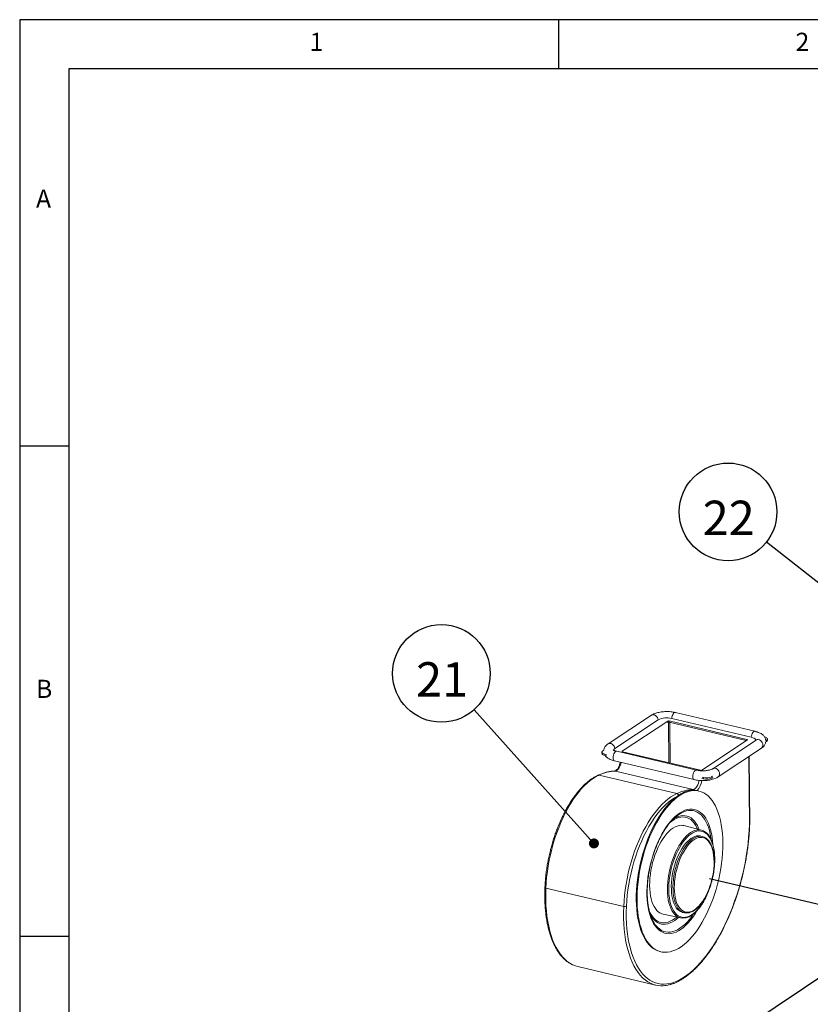
# Paper-space layout 'Sheet2' of a CAD drawing. Units: millimetres. Extents: x 250 to 20750, y 250 to 14600.
# Drawn here: x 250 to 4284, y 9578 to 14600 of the extents above; entities that cross this region are included whole.
import ezdxf

# ---------------------------------------------------------------- set-up
doc = ezdxf.new("R2010")
doc.units = ezdxf.units.MM
doc.layers.add('POHJA', color=8, linetype='Continuous')
doc.layers.add('TEKSTIT', color=7, linetype='Continuous')
doc.styles.add('SLDTEXTSTYLE0', font='TXT', dxfattribs={"width": 0.75})
doc.dimstyles.new('SLDDIMSTYLE8', dxfattribs={"dimtxt": 0, "dimasz": 50.8, "dimexe": 0, "dimexo": 0.0625, "dimgap": 0, "dimtad": 0, "dimtih": 1, "dimtoh": 1, "dimdec": 0, "dimrnd": 1e-09, "dimzin": 0, "dimdsep": 46, "dimtxsty": 'Standard', "dimblk1": 'DOT', "dimblk2": 'DOT', "dimsah": 1, "dimcen": 0.09, "dimadec": 0, "dimazin": 0, "dimtfac": 50.8, "dimtdec": 0, "dimtofl": 0, "dimtmove": 0, "dimatfit": 3, "dimldrblk": 'DOT', "dimfxl": 0, "dimfrac": 2, "dimtolj": 1, "dimtzin": 0, "dimarcsym": 0})

# ---------------------------------------------------------------- blocks, each defined once
blk = doc.blocks.new('SW_NOTE_8')
at = {"layer": 'TEKSTIT', "color": 0, "ltscale": 50}
blk.add_circle((-195.5, 154), 248.9, dxfattribs=at)
at = {"layer": 'TEKSTIT', "color": 0, "ltscale": 50, "insert": (-324.8, 211), "char_height": 175, "attachment_point": 1, "style": 'SLDTEXTSTYLE0'}
blk.add_mtext('22', dxfattribs=at)
blk = doc.blocks.new('_DOT')
at = {"color": 0, "linetype": 'ByBlock', "lineweight": -2}
blk.add_line((-0.5, 0), (-1, 0), dxfattribs=at)
at = {"color": 0, "linetype": 'ByBlock', "const_width": 0.5}
blk.add_lwpolyline([(-0.25, 0, 1), (0.25, 0, 1)], format="xyb", close=True, dxfattribs=at)
blk = doc.blocks.new('SW_NOTE_22')
at = {"layer": 'TEKSTIT', "color": 0, "ltscale": 50}
blk.add_circle((-166.2, 185.3), 248.9, dxfattribs=at)
at = {"layer": 'TEKSTIT', "color": 0, "ltscale": 50, "insert": (-295.5, 242.3), "char_height": 175, "attachment_point": 1, "style": 'SLDTEXTSTYLE0'}
blk.add_mtext('21', dxfattribs=at)

psp = doc.layouts.new('Sheet2')

# ---------------------------------------------------------------- linework, layer by layer
at = {"color": 7, "linetype": 'Continuous', "lineweight": 15, "ltscale": 50}
for p, q in [((3472.5, 11052.4), (3251.6, 10906.1)), ((4000.9, 10970.6), (3595.1, 11066.5)), ((3507.5, 11028.8), (3286.7, 10882.5)), ((3556.2, 11022.5), (3323.7, 10868.5)), ((3556.2, 11022.5), (3556.2, 11015.7)), ((3960.3, 10929.4), (3563.1, 11023.3)), ((3563.1, 11023.3), (3563.1, 11016.4)), ((3957, 10923.3), (3563.1, 11016.4)), ((3982.2, 10940), (3576.4, 11035.9)), ((3729.5, 10772.6), (3963.4, 10927.5)), ((4006.5, 10926.2), (3785.6, 10779.9)), ((4055.6, 10914.5), (4060.9, 10918)), ((4055.9, 10921.7), (4060.8, 10924.9)), ((4060.9, 10918), (4060.8, 10924.9)), ((4065.2, 10924.3), (4065.2, 10931.2)), ((3220.5, 10864), (3220.6, 10857.1)), ((3229.7, 10873.5), (3224.9, 10870.2)), ((3234.9, 10853.9), (3242.9, 10852)), ((3234.9, 10853.9), (3235, 10847)), ((3235, 10847), (3243.6, 10844.9)), ((3702.1, 10772.7), (3296.3, 10868.6)), ((3325.3, 10865.8), (3722.6, 10771.9)), ((3813.2, 10738.2), (4034.1, 10884.5)), ((3284.8, 10819.9), (3690.6, 10724)), ((3974.3, 10496.9), (3971.6, 10843.1)), ((3602.7, 10653.3), (3205.5, 10747.2)), ((3686.1, 10674.1), (3288.9, 10768)), ((3730.4, 10729.9), (3739, 10727.9)), ((3731, 10736.6), (3739, 10734.7)), ((3739, 10727.9), (3739, 10734.7)), ((3780.2, 10739), (3785.1, 10742.2)), ((3780.2, 10739), (3780.3, 10732.1)), ((3780.3, 10732.1), (3785.5, 10735.6)), ((3711.2, 10667), (3705.7, 10668.1)), ((3715.4, 10666), (3711.2, 10667)), ((3610.7, 10642.9), (3605.6, 10639.3)), ((3728.1, 10466.5), (3638.7, 10489.5)), ((3732.9, 10434.5), (3724.3, 10436.5)), ((3331.6, 10077.4), (2934.3, 10171.3)), ((3632.3, 10047.2), (3640.9, 10045.2)), ((3532.1, 10038.1), (3622.3, 10018.7)), ((3517.4, 9847.1), (3521.7, 9846)), ((3097, 9770.5), (3494.3, 9676.6))]:
    psp.add_line(p, q, dxfattribs=at)
at = {"color": 8, "linetype": 'Continuous', "lineweight": 15, "ltscale": 50}
for p, q in [((3561.1, 10810.1), (3559.5, 11016.6)), ((3566.4, 11015.6), (3567.9, 10808.4)), ((3960.3, 10929.4), (3960.4, 10925.5)), ((3323.7, 10868.5), (3323.7, 10866.4)), ((3972.8, 10495.2), (3970.2, 10842.2))]:
    psp.add_line(p, q, dxfattribs=at)
at = {"color": 8, "linetype": 'Continuous', "lineweight": 15, "ltscale": 50, "flags": 128}
for points in [[(3472.5, 11052.4), (3476.6, 11054.3), (3482.1, 11055), (3488, 11053.9), (3493.7, 11051.1), (3498.9, 11046.9), (3503.1, 11041.4), (3506.1, 11035.3), (3507.5, 11028.8)], [(3595.1, 11066.5), (3595, 11066.5), (3591.6, 11066.3), (3588, 11064.3), (3584.5, 11060.5), (3581.4, 11055.4), (3578.9, 11049.3), (3577.2, 11042.6), (3576.4, 11035.9)], [(4000.9, 10970.6), (4000.8, 10970.6), (3997.4, 10970.4), (3993.8, 10968.4), (3990.4, 10964.6), (3987.2, 10959.5), (3984.7, 10953.4), (3983, 10946.7), (3982.2, 10940)], [(3251.6, 10906.1), (3255.7, 10908), (3261.3, 10908.7), (3267.2, 10907.6), (3272.9, 10904.8), (3278.1, 10900.6), (3282.3, 10895.1), (3285.2, 10889), (3286.7, 10882.5)], [(4034.1, 10884.5), (4034.8, 10885), (4038.5, 10889), (4040.9, 10894.2), (4041.6, 10900.3), (4040.8, 10906.7), (4038.3, 10913.1), (4034.6, 10918.8), (4029.7, 10923.5), (4024.1, 10926.9), (4018.2, 10928.6), (4012.5, 10928.5), (4007.3, 10926.7), (4006.5, 10926.2)], [(3284.8, 10819.9), (3281.9, 10821.5), (3279.6, 10824.9), (3278.1, 10829.7), (3277.6, 10835.7), (3278, 10842.2), (3279.4, 10849), (3281.6, 10855.4), (3284.6, 10860.9), (3287.9, 10865.2), (3291.5, 10867.9), (3295, 10868.7), (3296.3, 10868.6)], [(3318.4, 10812), (3317.8, 10809.1), (3315.3, 10799.9), (3312, 10791.3), (3308, 10783.6), (3303.5, 10777.1), (3298.7, 10772.2), (3293.7, 10769.1), (3288.9, 10768)], [(3286.8, 10768.2), (3287.2, 10768.2), (3288.9, 10768)], [(3690.6, 10724), (3687.7, 10725.6), (3685.4, 10729), (3683.9, 10733.8), (3683.4, 10739.7), (3683.8, 10746.3), (3685.2, 10753.1), (3687.5, 10759.4), (3690.4, 10765), (3693.8, 10769.3), (3697.3, 10771.9), (3700.8, 10772.8), (3702.1, 10772.7)], [(3813.2, 10738.2), (3814, 10738.7), (3817.7, 10742.7), (3820, 10747.9), (3820.8, 10754), (3819.9, 10760.4), (3817.5, 10766.8), (3813.7, 10772.5), (3808.8, 10777.2), (3803.3, 10780.6), (3797.4, 10782.3), (3791.6, 10782.2), (3786.5, 10780.4), (3785.6, 10779.9)], [(3686.1, 10674.1), (3691, 10675.2), (3695.9, 10678.3), (3700.8, 10683.2), (3705.3, 10689.7), (3709.3, 10697.4), (3712.6, 10706), (3715.1, 10715.2), (3716, 10720.1)], [(3705, 10055), (3695.6, 10039.7), (3684.4, 10023.1), (3672.7, 10007.8), (3660.8, 9993.9), (3648.6, 9981.4), (3636.3, 9970.4), (3623.9, 9960.9), (3611.5, 9953.1), (3599, 9946.9), (3586.7, 9942.4), (3574.6, 9939.6), (3562.7, 9938.5), (3551.1, 9939.2), (3539.9, 9941.6), (3529.1, 9945.8), (3518.8, 9951.6), (3509.1, 9959.1), (3499.9, 9968.2), (3491.4, 9978.8), (3483.6, 9991), (3476.5, 10004.7), (3470.2, 10019.7), (3464.7, 10036), (3460.1, 10053.5), (3456.3, 10072.1), (3453.4, 10091.7), (3451.4, 10112.2), (3450.3, 10133.5), (3450.1, 10155.5), (3450.9, 10178), (3452.6, 10200.9), (3455.1, 10224.2), (3458.6, 10247.6), (3462.9, 10271), (3468.1, 10294.4), (3474.2, 10317.6), (3481, 10340.4), (3488.5, 10362.8), (3496.8, 10384.6), (3505.7, 10405.7), (3515.2, 10425.9), (3525.4, 10445.3), (3536, 10463.6), (3547, 10480.8), (3558.5, 10496.7), (3570.3, 10511.3), (3582.3, 10524.6), (3594.6, 10536.3), (3607, 10546.6), (3619.4, 10555.2), (3631.8, 10562.2), (3644.2, 10567.6), (3656.4, 10571.2), (3668.5, 10573.1), (3680.2, 10573.3), (3691.6, 10571.8), (3702.6, 10568.5), (3713.2, 10563.5), (3723.2, 10556.9), (3732.7, 10548.6), (3741.5, 10538.7), (3749.7, 10527.2), (3757.1, 10514.3), (3763.8, 10500), (3769.7, 10484.3), (3774.8, 10467.4), (3779, 10449.3), (3782.4, 10430.2), (3784.8, 10410.1), (3785.9, 10396.2)], [(3777.2, 10420.7), (3776.2, 10427.7), (3772.8, 10446.6), (3768.6, 10464.4), (3763.5, 10481.1), (3757.6, 10496.5), (3750.9, 10510.5), (3743.5, 10523.2), (3735.3, 10534.3), (3726.5, 10543.9), (3717, 10551.9), (3707, 10558.3), (3696.5, 10562.9), (3685.5, 10565.9), (3674.2, 10567.1), (3662.5, 10566.6), (3650.6, 10564.3), (3638.4, 10560.3), (3626.7, 10554.9)], [(3708, 10471.7), (3704.5, 10479.5), (3697.8, 10491.9), (3690.4, 10502.9), (3682.3, 10512.3), (3673.5, 10520.1), (3664.2, 10526.2), (3654.4, 10530.6), (3644.1, 10533.3), (3633.4, 10534.2), (3622.4, 10533.4), (3611.2, 10530.9), (3599.7, 10526.6), (3588.2, 10520.6), (3576.7, 10513), (3570.3, 10508)], [(3591.1, 10526.8), (3599.5, 10531.3), (3611.1, 10536.1), (3622.6, 10539.2), (3633.8, 10540.5), (3644.7, 10540.1), (3655.3, 10538), (3665.4, 10534.1), (3675, 10528.5), (3684.1, 10521.2), (3692.5, 10512.3), (3700.3, 10501.8), (3707.4, 10489.8), (3713.7, 10476.4), (3716.4, 10469.5)], [(3554.6, 10163.7), (3554.9, 10182.3), (3556.1, 10201.5), (3558.3, 10221), (3561.3, 10240.6), (3565.1, 10260.2), (3569.8, 10279.7), (3575.3, 10299), (3581.5, 10317.8), (3588.5, 10336), (3596.1, 10353.6), (3604.3, 10370.2), (3613, 10386), (3622.2, 10400.6), (3631.8, 10414), (3641.7, 10426.1), (3651.8, 10436.9), (3662.1, 10446.1), (3672.6, 10453.8), (3683, 10459.9), (3693.3, 10464.4), (3703.6, 10467.1), (3706.6, 10467.6)], [(3623.3, 10053.5), (3622.6, 10054), (3615.3, 10060.6), (3608.5, 10068.7), (3602.5, 10078.4), (3597.2, 10089.5), (3592.7, 10101.9), (3589, 10115.6), (3586.1, 10130.3), (3584.2, 10146), (3583.1, 10162.5), (3583, 10179.7), (3583.8, 10197.4), (3585.5, 10215.5), (3588.1, 10233.8), (3591.5, 10252.2), (3595.8, 10270.4), (3600.9, 10288.4), (3606.7, 10305.9), (3613.3, 10322.9), (3620.5, 10339.2), (3628.3, 10354.5), (3636.5, 10368.9), (3645.3, 10382.1), (3654.4, 10394.1), (3663.8, 10404.7), (3673.4, 10413.9), (3683.1, 10421.6), (3692.8, 10427.6), (3702.5, 10432), (3712.1, 10434.7), (3713.6, 10435)], [(2929.5, 10174.4), (2929.5, 10174.2), (2929.8, 10173.5), (2930.5, 10172.9), (2931.5, 10172.3), (2932.8, 10171.8), (2934.3, 10171.3)], [(2934.3, 10171.3), (2933.6, 10141.2), (2933.8, 10111.7), (2934.9, 10082.9), (2937, 10054.8), (2940.1, 10027.6), (2944, 10001.3), (2948.9, 9976.1), (2954.7, 9952), (2961.4, 9929.1), (2968.9, 9907.4), (2977.3, 9887.1), (2986.5, 9868.2), (2996.5, 9850.8), (3007.2, 9834.9), (3018.6, 9820.5), (3030.7, 9807.8), (3043.5, 9796.8), (3056.8, 9787.4), (3070.7, 9779.8), (3072.8, 9778.8)], [(3601.6, 10028), (3598.5, 10030.3), (3590.7, 10037.7), (3583.6, 10046.6), (3577.1, 10057), (3571.4, 10068.8), (3566.5, 10081.9), (3562.3, 10096.3), (3559.1, 10111.7), (3556.7, 10128.2), (3555.2, 10145.6), (3554.6, 10163.7)], [(3471.3, 9684.4), (3468, 9685.9), (3454.1, 9693.6), (3440.7, 9702.9), (3428, 9713.9), (3415.9, 9726.7), (3404.5, 9741), (3393.7, 9756.9), (3383.8, 9774.3), (3374.6, 9793.2), (3366.2, 9813.5), (3358.7, 9835.2), (3352, 9858.1), (3346.2, 9882.2), (3341.3, 9907.4), (3337.3, 9933.7), (3334.3, 9960.9), (3332.2, 9989), (3331.1, 10017.8), (3330.9, 10047.3), (3331.6, 10077.4)], [(3462.6, 10052.2), (3464.2, 10048.6), (3470.9, 10036.2), (3478.3, 10025.3), (3486.4, 10015.9), (3495.2, 10008.1), (3504.5, 10002), (3514.4, 9997.5), (3524.6, 9994.9), (3535.3, 9993.9), (3546.3, 9994.7), (3557.6, 9997.3), (3569, 10001.5), (3580.5, 10007.5), (3592.1, 10015.2), (3602, 10023.1)], [(3610.5, 10021.2), (3603.4, 10015), (3591.8, 10006), (3580.1, 9998.7), (3568.4, 9993.1), (3556.9, 9989.1), (3545.5, 9986.9), (3534.5, 9986.4), (3523.7, 9987.7), (3513.4, 9990.7), (3503.5, 9995.5), (3494.1, 10001.9), (3485.4, 10010.1), (3477.2, 10019.8), (3472.6, 10026.4)], [(3492.8, 9983.9), (3496.8, 9978.8), (3505.6, 9969.2), (3515, 9961.2), (3525, 9954.9), (3535.6, 9950.2), (3546.5, 9947.3), (3557.9, 9946.1), (3569.6, 9946.6), (3581.5, 9948.9), (3593.7, 9952.8), (3605.9, 9958.5), (3618.2, 9965.9), (3630.5, 9974.8), (3642.8, 9985.4), (3654.8, 9997.4), (3666.7, 10011), (3678.3, 10025.8), (3686.5, 10037.5)]]:
    psp.add_lwpolyline(points, dxfattribs=at)
at = {"color": 7, "linetype": 'Continuous', "lineweight": 15, "ltscale": 50, "flags": 128}
for points in [[(4005.7, 10926.1), (4004.9, 10927.8), (4001.6, 10931.5), (3996.6, 10934.8), (3990.1, 10937.7), (3982.2, 10940)], [(4060.8, 10924.9), (4063.4, 10927), (4064.8, 10929.3), (4065.1, 10931.6), (4064.3, 10934), (4062.4, 10936.2), (4059.4, 10938.2), (4055.5, 10939.9), (4050.8, 10941.3)], [(3224.9, 10870.2), (3222.3, 10868.1), (3220.9, 10865.8), (3220.5, 10863.5), (3221.4, 10861.2), (3223.3, 10859), (3226.3, 10857), (3230.2, 10855.2), (3234.9, 10853.9)], [(3235, 10847), (3230.3, 10848.4), (3226.3, 10850.1), (3223.3, 10852.1), (3221.4, 10854.3), (3220.6, 10856.6), (3220.6, 10857.1)], [(3323.7, 10868.5), (3323.2, 10868.1), (3323, 10867.8), (3322.9, 10867.4), (3323.1, 10867), (3323.4, 10866.6), (3323.9, 10866.3), (3324.5, 10866), (3325.3, 10865.8)], [(3205.5, 10747.2), (3190.3, 10739.5), (3175.2, 10730), (3160, 10719), (3145, 10706.3), (3130, 10692.1), (3115.3, 10676.4), (3100.8, 10659.3), (3086.6, 10640.8), (3072.7, 10620.9), (3059.3, 10599.9), (3046.3, 10577.7), (3033.8, 10554.4), (3021.9, 10530.2), (3010.6, 10505.1), (2999.9, 10479.1), (2989.9, 10452.5), (2980.6, 10425.3), (2972.1, 10397.7), (2964.4, 10369.6), (2957.5, 10341.2), (2951.4, 10312.7), (2946.2, 10284.1), (2941.9, 10255.6), (2938.4, 10227.2), (2935.9, 10199.1), (2934.3, 10171.3)], [(3331.6, 10077.4), (3333.2, 10105.2), (3335.7, 10133.3), (3339.1, 10161.7), (3343.5, 10190.2), (3348.7, 10218.8), (3354.7, 10247.3), (3361.7, 10275.7), (3369.4, 10303.8), (3377.9, 10331.5), (3387.2, 10358.7), (3397.2, 10385.3), (3407.9, 10411.2), (3419.2, 10436.3), (3431.1, 10460.5), (3443.6, 10483.8), (3456.6, 10506), (3470, 10527), (3483.9, 10546.9), (3498.1, 10565.4), (3512.6, 10582.5), (3527.3, 10598.2), (3542.2, 10612.4), (3557.3, 10625.1), (3572.5, 10636.1), (3587.6, 10645.6), (3602.7, 10653.3)], [(3837.4, 10401), (3836.8, 10425.7), (3835.2, 10449.7), (3832.7, 10472.9), (3829.4, 10495.1), (3825.1, 10516.4), (3820, 10536.6), (3814, 10555.5), (3807.2, 10573.3), (3799.7, 10589.7), (3791.3, 10604.7), (3782.3, 10618.2), (3772.5, 10630.3), (3762.1, 10640.7), (3751.1, 10649.6), (3739.6, 10656.7), (3727.5, 10662.3), (3715, 10666.1), (3702.1, 10668.1), (3688.8, 10668.5), (3675.2, 10667.1), (3661.4, 10664), (3647.4, 10659.2), (3633.3, 10652.7), (3619.2, 10644.5), (3605, 10634.8), (3590.9, 10623.4), (3576.9, 10610.4), (3563.1, 10596), (3549.5, 10580.2), (3536.2, 10563), (3523.2, 10544.5), (3510.7, 10524.8), (3498.5, 10504), (3486.9, 10482.1), (3475.9, 10459.3), (3465.4, 10435.7), (3455.6, 10411.2), (3446.5, 10386.2), (3438.1, 10360.6), (3430.5, 10334.5), (3423.6, 10308.1), (3417.6, 10281.5), (3412.4, 10254.8), (3408, 10228.1), (3404.6, 10201.5), (3402, 10175.2), (3400.4, 10149.1), (3399.7, 10123.6), (3399.9, 10098.6), (3401, 10074.2), (3403, 10050.6), (3405.9, 10027.9), (3409.7, 10006.1), (3414.4, 9985.4), (3420, 9965.8), (3426.3, 9947.4), (3433.5, 9930.3), (3441.5, 9914.6), (3450.2, 9900.3), (3459.6, 9887.6), (3469.7, 9876.3), (3480.4, 9866.7), (3491.7, 9858.6), (3503.5, 9852.3), (3515.8, 9847.6), (3528.5, 9844.7), (3541.6, 9843.5), (3555, 9844), (3568.7, 9846.2), (3582.6, 9850.2), (3596.7, 9855.8), (3610.8, 9863.2), (3625, 9872.1), (3639.2, 9882.7), (3653.2, 9894.9), (3667.1, 9908.6), (3680.9, 9923.7), (3694.3, 9940.2), (3707.4, 9958.1), (3720.2, 9977.2), (3732.5, 9997.5), (3744.4, 10018.8), (3755.7, 10041.2), (3766.5, 10064.4), (3776.6, 10088.5), (3786.1, 10113.2), (3794.9, 10138.6), (3802.9, 10164.4), (3810.1, 10190.7), (3816.6, 10217.2), (3822.2, 10243.8), (3827, 10270.5), (3830.9, 10297.2), (3833.9, 10323.7), (3836, 10349.9), (3837.2, 10375.7), (3837.4, 10401)], [(3605.6, 10639.3), (3590.4, 10631), (3575.2, 10620.9), (3560, 10609.1), (3544.9, 10595.7), (3530, 10580.7), (3515.3, 10564.2), (3500.9, 10546.3), (3486.8, 10527), (3473.1, 10506.3), (3459.9, 10484.5), (3447.2, 10461.5), (3435, 10437.5), (3423.4, 10412.6), (3412.5, 10386.7), (3402.2, 10360.2), (3392.7, 10333), (3384, 10305.3), (3376.1, 10277.2), (3369, 10248.7), (3362.8, 10220.1), (3357.4, 10191.4), (3353, 10162.7), (3349.5, 10134.2), (3347, 10105.9), (3345.3, 10078.1)], [(3605.6, 10639.3), (3591.5, 10628.5), (3577.5, 10616.2), (3563.7, 10602.3), (3550, 10587), (3536.7, 10570.4), (3523.6, 10552.4), (3510.9, 10533.2), (3498.7, 10512.8), (3486.9, 10491.4), (3475.7, 10469), (3465.1, 10445.7), (3455, 10421.7), (3445.7, 10396.9), (3437, 10371.6), (3429.1, 10345.7), (3421.9, 10319.5), (3415.6, 10293.1), (3410.1, 10266.5), (3405.4, 10239.9), (3401.6, 10213.3), (3398.7, 10186.9), (3396.7, 10160.8), (3395.6, 10135.1), (3395.4, 10109.9), (3396.1, 10085.4), (3397.7, 10061.5), (3400.3, 10038.5), (3403.7, 10016.3), (3408, 9995.2), (3413.2, 9975.2), (3419.2, 9956.3), (3426, 9938.7), (3433.6, 9922.4), (3441.9, 9907.5), (3451, 9894.1), (3460.8, 9882.2), (3471.2, 9871.9), (3482.2, 9863.1), (3493.7, 9856), (3505.7, 9850.6), (3517.4, 9847.1)], [(3582.7, 10521.4), (3587.8, 10524.8), (3591.1, 10526.8)], [(3638.7, 10489.5), (3633.8, 10490.5), (3624.1, 10491.2), (3614, 10490.1), (3603.7, 10487.4), (3593.3, 10482.9), (3582.8, 10476.7), (3572.3, 10469), (3561.9, 10459.6), (3551.6, 10448.8), (3541.6, 10436.6), (3532, 10423.1), (3522.7, 10408.3), (3513.9, 10392.5), (3505.7, 10375.7), (3498, 10358), (3491, 10339.6), (3484.7, 10320.7), (3479.2, 10301.3), (3474.5, 10281.6), (3470.6, 10261.8), (3467.5, 10242), (3465.4, 10222.4), (3464.2, 10203.1), (3463.9, 10184.2), (3464.5, 10166), (3466, 10148.5), (3468.4, 10131.9), (3471.7, 10116.3), (3475.8, 10101.9), (3480.8, 10088.6), (3486.6, 10076.7), (3493.1, 10066.2), (3500.3, 10057.3), (3508.1, 10049.9), (3516.6, 10044.1), (3525.5, 10040), (3532.1, 10038.1)], [(3795.3, 10319.3), (3794.7, 10337.3), (3793.2, 10354.5), (3790.8, 10370.8), (3787.5, 10386.1), (3783.4, 10400.3), (3778.4, 10413.2), (3772.7, 10424.8), (3766.2, 10434.9), (3759, 10443.6), (3751.2, 10450.7), (3742.8, 10456.1), (3734, 10459.8), (3724.7, 10461.9), (3715, 10462.2), (3705, 10460.8), (3694.8, 10457.7), (3684.5, 10452.9), (3674.2, 10446.5), (3663.9, 10438.4), (3653.7, 10428.8), (3643.7, 10417.8), (3633.9, 10405.4), (3624.5, 10391.7), (3615.6, 10376.8), (3607.1, 10360.8), (3599.2, 10344), (3591.9, 10326.3), (3585.3, 10308), (3579.4, 10289.1), (3574.2, 10269.9), (3569.9, 10250.5), (3566.5, 10231), (3563.9, 10211.6), (3562.2, 10192.4), (3561.4, 10173.6), (3561.6, 10155.3), (3562.6, 10137.7), (3564.6, 10121), (3567.4, 10105.2), (3571.1, 10090.4), (3575.7, 10076.8), (3581.1, 10064.6), (3587.2, 10053.7), (3594, 10044.3), (3601.5, 10036.4), (3609.6, 10030.1), (3618.2, 10025.5), (3627.3, 10022.6), (3636.8, 10021.4), (3646.7, 10022), (3656.7, 10024.2), (3667, 10028.2), (3677.3, 10033.8), (3687.7, 10041.1), (3697.9, 10049.9), (3708, 10060.2), (3717.9, 10072), (3727.5, 10085.1), (3736.7, 10099.4), (3745.4, 10114.8), (3753.6, 10131.2), (3761.2, 10148.5), (3768.2, 10166.5), (3774.5, 10185.1), (3780, 10204.2), (3784.7, 10223.5), (3788.6, 10243), (3791.6, 10262.5), (3793.8, 10281.8), (3795, 10300.8), (3795.3, 10319.3)], [(3618.8, 9704.8), (3636.4, 9715.3), (3654, 9727.5), (3671.5, 9741.2), (3688.9, 9756.5), (3706.2, 9773.3), (3723.3, 9791.6), (3740.2, 9811.3), (3756.8, 9832.4), (3773, 9854.7), (3788.9, 9878.3), (3804.4, 9903.1), (3819.4, 9929), (3833.9, 9956), (3847.9, 9983.9), (3861.2, 10012.7), (3874, 10042.3), (3886.2, 10072.7), (3897.6, 10103.7), (3908.4, 10135.2), (3918.4, 10167.3), (3927.6, 10199.8), (3936, 10232.5), (3943.7, 10265.5), (3950.5, 10298.7), (3956.4, 10331.8), (3961.5, 10365), (3965.7, 10397.9), (3969, 10430.7), (3971.3, 10463.1), (3972.8, 10495.2)], [(3724.3, 10436.5), (3721.9, 10437), (3712.8, 10437.7), (3703.5, 10436.7), (3694, 10434), (3684.3, 10429.6), (3674.5, 10423.6), (3664.8, 10415.9), (3655.2, 10406.8), (3645.8, 10396.1), (3636.7, 10384.2), (3628, 10370.9), (3619.7, 10356.6), (3611.9, 10341.2), (3604.7, 10324.9), (3598.2, 10308), (3592.3, 10290.4), (3587.3, 10272.4), (3583, 10254.2), (3579.5, 10235.8), (3576.9, 10217.5), (3575.3, 10199.4), (3574.5, 10181.7), (3574.6, 10164.5), (3575.6, 10148), (3577.6, 10132.3), (3580.4, 10117.6), (3584.1, 10103.9), (3588.6, 10091.5), (3593.9, 10080.4), (3600, 10070.8), (3606.7, 10062.6), (3614.1, 10056), (3622, 10051), (3630.4, 10047.7), (3632.3, 10047.2)], [(3792.5, 10306), (3791.9, 10322.7), (3790.4, 10338.6), (3788, 10353.6), (3784.7, 10367.6), (3780.6, 10380.4), (3775.7, 10392), (3770, 10402.1), (3763.6, 10410.8), (3756.5, 10417.9), (3748.8, 10423.4), (3740.7, 10427.2), (3732, 10429.4), (3723, 10429.8), (3713.7, 10428.4), (3704.2, 10425.4), (3694.6, 10420.6), (3685, 10414.2), (3675.4, 10406.3), (3666, 10396.8), (3656.7, 10385.8), (3647.8, 10373.6), (3639.3, 10360.1), (3631.3, 10345.5), (3623.8, 10330), (3616.9, 10313.6), (3610.7, 10296.6), (3605.2, 10279), (3600.5, 10261.1), (3596.6, 10243), (3593.6, 10224.8), (3591.4, 10206.8), (3590.2, 10189), (3589.8, 10171.7), (3590.4, 10155), (3591.9, 10139.1), (3594.3, 10124.1), (3597.6, 10110.1), (3601.7, 10097.2), (3606.7, 10085.7), (3612.4, 10075.5), (3618.8, 10066.9), (3625.8, 10059.8), (3633.5, 10054.3), (3641.7, 10050.4), (3650.3, 10048.3), (3659.3, 10047.9), (3668.6, 10049.3), (3678.1, 10052.3), (3687.7, 10057), (3697.3, 10063.4), (3706.9, 10071.4), (3716.4, 10080.9), (3725.6, 10091.8), (3734.5, 10104.1), (3743, 10117.6), (3751, 10132.1), (3758.5, 10147.7), (3765.4, 10164), (3771.6, 10181.1), (3777.1, 10198.6), (3781.8, 10216.6), (3785.7, 10234.7), (3788.8, 10252.9), (3790.9, 10270.9), (3792.2, 10288.7), (3792.5, 10306)], [(3345.3, 10078.1), (3344.6, 10048.5), (3344.8, 10019.5), (3345.9, 9991.2), (3348, 9963.6), (3351, 9936.9), (3354.9, 9911.1), (3359.7, 9886.3), (3365.4, 9862.6), (3371.9, 9840.1), (3379.3, 9818.8), (3387.6, 9798.9), (3396.6, 9780.3), (3406.4, 9763.2), (3416.9, 9747.6), (3428.1, 9733.5), (3440, 9721), (3452.5, 9710.1), (3465.6, 9701), (3479.3, 9693.5), (3493.4, 9687.7), (3508, 9683.7), (3523, 9681.4), (3538.4, 9681), (3554.1, 9682.2), (3570, 9685.2), (3586.1, 9690), (3602.4, 9696.5), (3618.8, 9704.8)], [(3457.1, 10077.8), (3459.2, 10066.6), (3463.5, 10048.8), (3468.6, 10032.1), (3474.5, 10016.7), (3481.1, 10002.6), (3488.6, 9990), (3492.8, 9983.9)], [(3472.6, 10026.4), (3469.8, 10031), (3467.7, 10034.7)], [(3072.8, 9778.8), (3085.1, 9774), (3097, 9770.5)]]:
    psp.add_lwpolyline(points, dxfattribs=at)
at = {"color": 7, "linetype": 'Continuous', "lineweight": 15, "ltscale": 2500}
for centre, radius, start, end in [((3551.6, 10939), 100.1, 75.6753, 116.1516), ((3560.6, 11013.6), 9.98, 75.6753, 116.1516), ((3560.6, 11006.7), 9.98, 75.6753, 116.1516), ((3959.9, 10925.2), 4.14, 33.7613, 84.4701), ((4057.3, 10925.1), 7.94, 296.389, 354.0065), ((3293.7, 10869.4), 14.8, 118.1658, 160.1359), ((3300.6, 10542.8), 225.5, 92.9903, 114.9642), ((3725.1, 10781.5), 9.98, 255.6753, 296.1516), ((3753.8, 10792.8), 59.9, 255.6753, 296.1516), ((3753.9, 10785.9), 59.9, 255.6753, 296.1516), ((3697.9, 10448.9), 225.5, 92.9903, 114.9642), ((3684, 10665.5), 8.83, 31.042, 75.6368), ((3740.2, 10359.4), 226.1, 120.1361, 145.701), ((3714.4, 10413.1), 55.1, 51.3757, 98.1391), ((3721.9, 10387.7), 48, 52.5043, 99.9058), ((3337.5, 10100.2), 23.5, 255.5499, 289.5521), ((3651.9, 10091.9), 47.9, 233.3154, 280.942), ((3633.9, 10072.5), 55, 234.0904, 281.0854), ((3524.4, 9803.8), 130.6, 246.0307, 268.2134)]:
    psp.add_arc(centre, radius, start, end, dxfattribs=at)
at = {"color": 8, "linetype": 'Continuous', "lineweight": 15, "ltscale": 2500}
for centre, radius, start, end in [((3643.7, 10728.2), 86.4, 315.9099, 354.1792), ((3611, 9704.6), 7.73, 301.373, 0.9996)]:
    psp.add_arc(centre, radius, start, end, dxfattribs=at)
at = {"color": 7, "linetype": 'Continuous', "lineweight": 15, "ltscale": 50}
for points, knots in [([(3595.1, 11066.5), (3593.1, 11067), (3587.4, 11068.2), (3577.6, 11069.8), (3565.5, 11071), (3553.3, 11071.4), (3541, 11071.2), (3528.9, 11070.2), (3517.1, 11068.6), (3505.7, 11066.2), (3494.8, 11063.1), (3484.5, 11059.1), (3477.2, 11055.4), (3473.4, 11052.9), (3472.5, 11052.4)], [0, 0, 0, 0, 0.048367, 0.140283, 0.231036, 0.321056, 0.41081, 0.500696, 0.591047, 0.682362, 0.775268, 0.870578, 0.96921, 1, 1, 1, 1]), ([(4055.7, 10925.2), (4055.6, 10926.4), (4055.3, 10930.1), (4053.2, 10935.9), (4049.8, 10942.5), (4045, 10948.4), (4039.1, 10953.8), (4031.9, 10958.9), (4023.2, 10963.4), (4013.4, 10967.2), (4005.7, 10969.5), (4001.5, 10970.5), (4000.9, 10970.6)], [0, 0, 0, 0, 0.047391, 0.146092, 0.245188, 0.348063, 0.458303, 0.579144, 0.711121, 0.8494, 0.977901, 1, 1, 1, 1]), ([(3251.6, 10906.1), (3250.1, 10905), (3246.2, 10902.3), (3240.9, 10897.4), (3235.9, 10891.1), (3232.4, 10884.5), (3230.3, 10878.6), (3230, 10874.9), (3230, 10873.6)], [0, 0, 0, 0, 0.138107, 0.35344, 0.549594, 0.733447, 0.910305, 1, 1, 1, 1]), ([(4008, 10927.3), (4008.1, 10927.4), (4008.2, 10927.5), (4007.6, 10926.9), (4006.7, 10926.3), (4006.5, 10926.2)], [0, 0, 0, 0, 0.171652, 0.754042, 1, 1, 1, 1]), ([(4034.1, 10884.5), (4035.6, 10885.5), (4039.5, 10888.2), (4044.8, 10893.2), (4049.8, 10899.4), (4053.3, 10906.1), (4055.4, 10912), (4055.7, 10915.7), (4055.8, 10917)], [0, 0, 0, 0, 0.1379959, 0.3531552, 0.5491505, 0.7328557, 0.9095711, 1, 1, 1, 1]), ([(3296.3, 10868.6), (3295, 10868.9), (3291.4, 10869.8), (3286.3, 10871.5), (3281.7, 10873.5), (3278.8, 10875.2), (3277.5, 10876.2), (3277.6, 10876.2), (3277.6, 10876.1)], [0, 0, 0, 0, 0.115679, 0.327523, 0.532258, 0.727865, 0.895987, 1, 1, 1, 1]), ([(3237.6, 10846.4), (3238.6, 10845), (3241.2, 10841.5), (3246.6, 10836.7), (3253.8, 10831.7), (3262.5, 10827.1), (3272.3, 10823.3), (3280, 10821.1), (3284.2, 10820.1), (3284.8, 10819.9)], [0, 0, 0, 0, 0.095632, 0.248557, 0.416187, 0.599266, 0.791088, 0.969345, 1, 1, 1, 1]), ([(3313.2, 10813.2), (3313.1, 10812.3), (3312.5, 10808.5), (3310.7, 10802), (3307.9, 10794), (3304.6, 10786.8), (3301, 10780.5), (3297.3, 10775.3), (3293.6, 10771.6), (3290.4, 10769.3), (3288, 10768.3), (3287.2, 10768.2), (3286.8, 10768.2)], [0, 0, 0, 0, 0.038526, 0.15177, 0.264951, 0.377453, 0.488742, 0.598242, 0.705454, 0.810366, 0.914565, 1, 1, 1, 1]), ([(3200.8, 10746.7), (3199, 10745.9), (3192.3, 10742.9), (3180.8, 10736.5), (3166.2, 10727), (3151.7, 10716.1), (3137.2, 10703.8), (3123, 10690.1), (3108.9, 10675.1), (3095.2, 10658.8), (3081.7, 10641.3), (3068.5, 10622.7), (3055.8, 10603), (3043.4, 10582.3), (3031.5, 10560.6), (3020.2, 10538.1), (3009.3, 10514.8), (2999, 10490.8), (2989.3, 10466.1), (2980.3, 10440.9), (2971.8, 10415.2), (2964.1, 10389.1), (2957.1, 10362.7), (2950.8, 10336), (2945.3, 10309.3), (2940.5, 10282.5), (2936.6, 10255.8), (2933.4, 10229.2), (2931.1, 10203.2), (2930, 10185), (2929.6, 10175.6), (2929.5, 10174.4)], [0, 0, 0, 0, 0.013254, 0.049559, 0.08595, 0.122435, 0.158974, 0.195536, 0.232097, 0.268645, 0.305174, 0.34168, 0.378163, 0.414624, 0.451065, 0.487487, 0.523893, 0.560285, 0.596665, 0.633036, 0.669399, 0.705757, 0.742111, 0.778463, 0.814816, 0.851171, 0.887529, 0.923893, 0.960265, 0.994737, 1, 1, 1, 1]), ([(3286.8, 10768.2), (3283.7, 10768), (3274.8, 10767.5), (3259.9, 10765.5), (3242.2, 10761.7), (3224.3, 10756.3), (3210.3, 10751), (3202.3, 10747.4), (3200.3, 10746.6)], [0, 0, 0, 0, 0.110148, 0.314804, 0.519928, 0.725761, 0.932278, 1, 1, 1, 1]), ([(3785.6, 10779.9), (3785.1, 10779.5), (3783.8, 10778.7), (3780.4, 10777), (3775.4, 10775.1), (3768.9, 10773.2), (3761.3, 10771.5), (3752.8, 10770.2), (3743.7, 10769.4), (3734.2, 10769.1), (3724.7, 10769.4), (3715.6, 10770.2), (3708, 10771.4), (3703.8, 10772.3), (3702.1, 10772.7)], [0, 0, 0, 0, 0.0471071, 0.1246674, 0.2058783, 0.2912915, 0.3801338, 0.471539, 0.5646892, 0.6588651, 0.753432, 0.8476787, 0.9409263, 1, 1, 1, 1]), ([(3690.6, 10724), (3692.6, 10723.6), (3698.3, 10722.3), (3708.1, 10720.7), (3720.2, 10719.6), (3732.4, 10719.1), (3744.7, 10719.4), (3756.8, 10720.3), (3768.6, 10722), (3780, 10724.4), (3790.9, 10727.5), (3801.2, 10731.4), (3808.5, 10735.1), (3812.3, 10737.6), (3813.2, 10738.2)], [0, 0, 0, 0, 0.048367, 0.140283, 0.231036, 0.321056, 0.41081, 0.500696, 0.591047, 0.682362, 0.775268, 0.870578, 0.96921, 1, 1, 1, 1]), ([(3602.7, 10653.3), (3603.7, 10653), (3605.6, 10652.3), (3608.1, 10650.1), (3609.9, 10647.2), (3610.6, 10644.7), (3610.7, 10643.2), (3610.7, 10642.9)], [0, 0, 0, 0, 0.232315, 0.464631, 0.696946, 0.929262, 1, 1, 1, 1]), ([(3691.5, 10670.1), (3688.2, 10670.2), (3681, 10670.6), (3666.2, 10669.4), (3648.6, 10664.8), (3629.6, 10655.5), (3616.5, 10646.8), (3610.7, 10642.9)], [0, 0, 0, 0, 0.115904, 0.249301, 0.518062, 0.786959, 1, 1, 1, 1]), ([(3705.7, 10668.1), (3704.3, 10668.3), (3701.3, 10668.8), (3695.9, 10669.6), (3692.9, 10669.9), (3691.5, 10670.1)], [0, 0, 0, 0, 0.345032, 0.694378, 1, 1, 1, 1]), ([(3615.1, 9698), (3618.1, 9699.7), (3626.8, 9704.7), (3641.3, 9714), (3658.3, 9726.5), (3675.3, 9740.4), (3692.2, 9755.6), (3708.8, 9772.2), (3725.3, 9790.1), (3741.5, 9809.3), (3757.4, 9829.7), (3773, 9851.2), (3788.2, 9873.8), (3803.1, 9897.5), (3817.5, 9922.2), (3831.5, 9947.8), (3844.9, 9974.3), (3857.9, 10001.6), (3870.3, 10029.6), (3882.1, 10058.3), (3893.3, 10087.7), (3903.9, 10117.5), (3913.8, 10147.9), (3923.1, 10178.6), (3931.6, 10209.7), (3939.5, 10241), (3946.5, 10272.5), (3952.9, 10304.1), (3958.4, 10335.7), (3963.2, 10367.3), (3967.2, 10398.7), (3970.3, 10430), (3972.6, 10460.4), (3973.8, 10482.7), (3974.2, 10494.6), (3974.3, 10496.9)], [0, 0, 0, 0, 0.016667, 0.04822, 0.079801, 0.111412, 0.143037, 0.174667, 0.206292, 0.237908, 0.269514, 0.301107, 0.332689, 0.364258, 0.395816, 0.427363, 0.458901, 0.49043, 0.521952, 0.553467, 0.584976, 0.61648, 0.647981, 0.679479, 0.710974, 0.742469, 0.773963, 0.805458, 0.836954, 0.868452, 0.899952, 0.931457, 0.962966, 0.992826, 1, 1, 1, 1]), ([(3974.1, 10496.9), (3974.1, 10496.7), (3974.3, 10496.1), (3973.4, 10495.6), (3972.8, 10495.2)], [0, 0, 0, 0, 0.265149, 1, 1, 1, 1]), ([(3457.5, 10077.1), (3456.9, 10080.5), (3455.3, 10089.9), (3453.5, 10106), (3452, 10125.4), (3451.4, 10145.4), (3451.6, 10166), (3452.7, 10187.1), (3454.5, 10208.5), (3457.1, 10230.2), (3460.5, 10252.1), (3464.7, 10273.9), (3469.6, 10295.7), (3475.2, 10317.3), (3481.6, 10338.6), (3488.6, 10359.5), (3496.2, 10379.9), (3504.4, 10399.6), (3513.1, 10418.6), (3522.4, 10436.8), (3532, 10454.1), (3542.1, 10470.3), (3549.5, 10481.4), (3553.5, 10486.7), (3554, 10487.3)], [0, 0, 0, 0, 0.028601, 0.0766526, 0.1247591, 0.1729161, 0.2211176, 0.2693573, 0.3176288, 0.3659257, 0.414242, 0.4625719, 0.5109098, 0.5592503, 0.6075866, 0.6559127, 0.7042231, 0.7525119, 0.8007729, 0.8489995, 0.8971851, 0.9453226, 0.9934052, 1, 1, 1, 1]), ([(3796, 10320.4), (3796, 10323.5), (3795.9, 10332.3), (3795, 10346.6), (3793.2, 10362.8), (3790.5, 10378.2), (3787.1, 10392.8), (3782.9, 10406.3), (3777.8, 10418.7), (3772, 10429.9), (3765.6, 10439.9), (3758.3, 10448.3), (3753.2, 10453.5), (3750.3, 10455.4), (3750.2, 10455.4)], [0, 0, 0, 0, 0.049709, 0.14424, 0.238856, 0.333563, 0.428373, 0.523289, 0.6183, 0.713362, 0.808344, 0.903057, 0.997236, 1, 1, 1, 1]), ([(3793.2, 10307), (3793.2, 10309.9), (3793, 10318.1), (3792.2, 10331.4), (3790.4, 10346.4), (3787.8, 10360.7), (3784.3, 10374), (3780.1, 10386.2), (3775, 10397.3), (3769.3, 10407.2), (3762.8, 10415.7), (3757.1, 10421.7), (3753.4, 10424.2), (3752.4, 10425)], [0, 0, 0, 0, 0.052827, 0.153301, 0.253889, 0.354599, 0.455446, 0.556433, 0.657531, 0.758635, 0.85952, 0.959856, 1, 1, 1, 1]), ([(3646, 10018.6), (3649, 10019.2), (3655.4, 10020.6), (3665.2, 10024.6), (3675.4, 10030.1), (3685.5, 10037.1), (3695.5, 10045.6), (3705.4, 10055.4), (3715.1, 10066.5), (3724.5, 10078.8), (3733.5, 10092.3), (3742.1, 10106.7), (3750.2, 10122.1), (3757.8, 10138.3), (3764.8, 10155.2), (3771.2, 10172.7), (3777, 10190.7), (3782, 10209), (3786.3, 10227.6), (3789.9, 10246.2), (3792.7, 10264.9), (3794.7, 10283.4), (3795.8, 10301.2), (3796.1, 10313.5), (3796, 10319.7), (3796, 10320.4)], [0, 0, 0, 0, 0.04094, 0.085777, 0.131007, 0.176524, 0.222206, 0.267956, 0.313707, 0.359428, 0.405109, 0.450749, 0.496353, 0.541924, 0.58747, 0.632996, 0.678507, 0.72401, 0.769508, 0.815008, 0.860512, 0.906027, 0.951556, 0.994723, 1, 1, 1, 1]), ([(3662.6, 10045), (3664.3, 10045.3), (3669.2, 10046.1), (3677.3, 10049.1), (3686.7, 10053.9), (3696.2, 10060.3), (3705.6, 10068.1), (3714.9, 10077.3), (3723.9, 10087.7), (3732.6, 10099.4), (3740.9, 10112.2), (3748.8, 10125.9), (3756.2, 10140.6), (3763, 10156), (3769.3, 10172.1), (3774.9, 10188.6), (3779.8, 10205.6), (3784.1, 10222.9), (3787.5, 10240.3), (3790.2, 10257.7), (3792.1, 10274.9), (3793.1, 10291.4), (3793.2, 10302), (3793.2, 10307)], [0, 0, 0, 0, 0.027048, 0.074863, 0.123218, 0.171993, 0.221019, 0.270153, 0.319292, 0.368392, 0.417439, 0.466434, 0.515382, 0.56429, 0.613168, 0.662023, 0.710864, 0.759697, 0.808531, 0.857369, 0.906221, 0.955092, 1, 1, 1, 1]), ([(2929.5, 10174.4), (2929.4, 10169.4), (2928.8, 10155.1), (2928.6, 10131.8), (2929.1, 10104.5), (2930.5, 10077.9), (2932.7, 10052), (2935.7, 10026.7), (2939.5, 10002.3), (2944.2, 9978.8), (2949.6, 9956.2), (2955.9, 9934.6), (2962.9, 9914), (2970.7, 9894.6), (2979.2, 9876.4), (2988.5, 9859.4), (2998.4, 9843.6), (3009.1, 9829.3), (3020.4, 9816.3), (3032.3, 9804.8), (3044.7, 9794.7), (3057.8, 9786.3), (3066.7, 9781.2), (3071.4, 9779.3), (3071.4, 9779.3)], [0, 0, 0, 0, 0.0256297, 0.0743249, 0.1230374, 0.1717682, 0.2205195, 0.2692935, 0.3180923, 0.3669175, 0.4157701, 0.4646497, 0.5135544, 0.562479, 0.6114143, 0.6603392, 0.7092285, 0.7580477, 0.8067537, 0.8552972, 0.9036302, 0.9517168, 0.9995463, 1, 1, 1, 1]), ([(3521.8, 9673.2), (3523.2, 9673.1), (3529.6, 9672.7), (3541.1, 9673.5), (3556.4, 9675.7), (3572, 9679.5), (3587.7, 9684.9), (3602, 9691.1), (3611.2, 9696), (3615.1, 9698)], [0, 0, 0, 0, 0.046216, 0.210774, 0.375953, 0.541933, 0.70877, 0.87641, 1, 1, 1, 1])]:
    psp.add_open_spline(points, degree=3, knots=knots, dxfattribs=at)
at = {"color": 8, "linetype": 'Continuous', "lineweight": 15, "ltscale": 50}
psp.add_open_spline([(3200.8, 10746.7), (3201.4, 10746.9), (3202.8, 10747.6), (3204.5, 10747.3), (3205.5, 10747.2)], degree=3, knots=[0, 0, 0, 0, 0.409198, 1, 1, 1, 1], dxfattribs=at)
at = {"layer": 'POHJA', "ltscale": 50}
for p, q in [((20750, 14600), (250, 14600)), ((250, 14600), (250, 250)), ((3000, 14350), (3000, 14600)), ((20500, 14350), (500.7, 14350)), ((500.7, 14350), (500.7, 500)), ((500, 12425), (250, 12425)), ((250, 9925), (500, 9925))]:
    psp.add_line(p, q, dxfattribs=at)
at = {"layer": 'TEKSTIT', "ltscale": 50}
for p, q in [((863, 7390), (6195.1, 10966.5)), ((3769.6, 10220.3), (5920.8, 9711.9))]:
    psp.add_line(p, q, dxfattribs=at)

# ---------------------------------------------------------------- block references
for name, p in [('SW_NOTE_8', (4059.6, 11935.8)), ('SW_NOTE_22', (2567.9, 11080.7))]:
    psp.add_blockref(name, p, dxfattribs=at)

# ---------------------------------------------------------------- texts
at = {"layer": 'POHJA', "ltscale": 50, "char_height": 92.6, "attachment_point": 1, "style": 'SLDTEXTSTYLE0'}
for s, insert in [('1', (1729.2, 14533.4)), ('2', (4208.3, 14533.4)), ('A', (333.3, 13733.4)), ('B', (333.3, 11233.4))]:
    psp.add_mtext(s, dxfattribs=dict(at, insert=insert))

# ---------------------------------------------------------------- leaders
at = {"layer": 'TEKSTIT', "ltscale": 50}
for points in [[(5461.4, 10831.8), (4059.6, 11935.8)], [(3179.6, 10398.8), (2567.9, 11080.7)]]:
    psp.add_leader(points, dimstyle='SLDDIMSTYLE8', dxfattribs=at)

doc.saveas('drawing.dxf')
